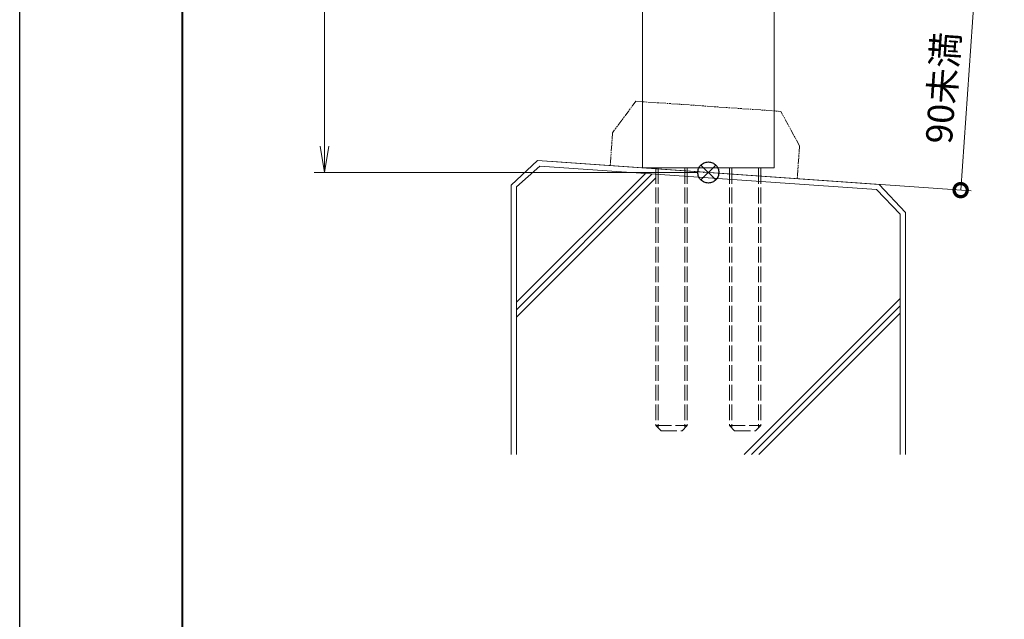
# Model space of a CAD drawing. Units: millimetres. Extents: x 0 to 1680, y 0 to 1188.
# Drawn here: x 0 to 375, y 228 to 456 of the extents above; entities that cross this region are included whole.
import ezdxf

# ---------------------------------------------------------------- set-up
doc = ezdxf.new("R2010")
doc.units = ezdxf.units.MM
for name, pattern in [('AM_ISO02W050', [7.5, 6, -1.5]), ('AM_ISO09W050', [22.5, 12, -1.5, 3, -1.5, 3, -1.5]), ('Amconstr', [9999, 9999, 0])]:
    doc.linetypes.add(name, pattern=pattern)
for name, color, linetype, lineweight in [('AM_0', 7, 'Continuous', 18), ('AM_1', 14, 'Continuous', 40), ('AM_11', 3, 'AM_ISO09W050', 9), ('AM_2', 40, 'Continuous', 9), ('AM_3', 6, 'AM_ISO02W050', 9), ('AM_5', 3, 'Continuous', 9), ('AM_CL', 1, 'Amconstr', 25)]:
    doc.layers.add(name, color=color, linetype=linetype, lineweight=lineweight)
doc.layers.add('AM_VIEWS', color=1, linetype='Continuous', lineweight=25, plot=False)
doc.styles.add('ゴシック', font='txt')
doc.dimstyles.new('VF$0', dxfattribs={"dimtxt": 10, "dimasz": 10, "dimexe": 4, "dimexo": 4, "dimgap": 2.5, "dimtad": 3, "dimdsep": 46, "dimtxsty": 'ゴシック', "dimblk": 'DOTSMALL', "dimcen": 0, "dimclrd": 256, "dimclre": 256, "dimclrt": 2, "dimadec": 0, "dimazin": 2, "dimtp": 0.1, "dimtm": 0.1, "dimtfac": 0.71, "dimtmove": 0, "dimatfit": 3, "dimldrblk": 'OPEN30', "dimfxl": 1, "dimtfill": 1, "dimtfillclr": 256, "dimlwd": -1, "dimlwe": -1, "dimarcsym": 0})

# ---------------------------------------------------------------- blocks, each defined once
blk = doc.blocks.new('I-749断面1')
at = {"layer": 'AM_11', "ltscale": 0.2}
for p, q in [((-27.5, 25), (-35.5, 12.5)), ((-27.5, 25), (27.5, 25)), ((35.5, 12.5), (27.5, 25)), ((-35.5, 12.5), (-35.5, 0)), ((35.5, 12.5), (35.5, 0))]:
    blk.add_line(p, q, dxfattribs=at)
blk.add_point((0, 0), dxfattribs=at)
blk.add_point((0, 0), dxfattribs=at)
blk.add_point((0, 0), dxfattribs=at)
blk.add_point((0, 0), dxfattribs=at)
blk = doc.blocks.new('_Open')
at = {"color": 0, "linetype": 'ByBlock', "lineweight": -2}
for p, q in [((-1, 0.167), (0, 0)), ((-1, -0.167), (0, 0)), ((0, 0), (-1, 0))]:
    blk.add_line(p, q, dxfattribs=at)
blk = doc.blocks.new('*D63')
at = {"layer": 'AM_5', "transparency": 16777216}
for p, q in [((258, 998), (112, 998)), ((116, 988), (116, 408)), ((258, 398), (112, 398))]:
    blk.add_line(p, q, dxfattribs=at)
at = {"layer": 'Defpoints', "color": 0, "transparency": 16777216}
for p in [(262, 998), (116, 398), (262, 398)]:
    blk.add_point(p, dxfattribs=at)
at = {"layer": 'AM_5', "transparency": 16777216, "xscale": 10, "yscale": 10, "zscale": 10}
for p, rotation in [((116, 998), 90), ((116, 398), 270)]:
    blk.add_blockref('_Open', p, dxfattribs=dict(at, rotation=rotation))
at = {"layer": 'AM_5', "color": 2, "transparency": 16777216, "insert": (108.5, 698), "char_height": 10, "attachment_point": 5, "rotation": 90, "style": 'ゴシック', "bg_fill": 3, "box_fill_scale": 1.1, "bg_fill_color": 256, "bg_fill_true_color": 13158600, "bg_fill_transparency": 0}
blk.add_mtext('H', dxfattribs=at)
blk = doc.blocks.new('_Open30')
at = {"color": 0, "linetype": 'ByBlock', "lineweight": -2}
for p, q in [((-1, 0.268), (0, 0)), ((0, 0), (-1, -0.268)), ((0, 0), (-1, 0))]:
    blk.add_line(p, q, dxfattribs=at)
blk = doc.blocks.new('_DotSmall')
at = {"color": 0, "linetype": 'ByBlock', "const_width": 0.5}
blk.add_lwpolyline([(-0.0625, 0, 1), (0.0625, 0, 1)], format="xyb", close=True, dxfattribs=at)
blk = doc.blocks.new('*D70')
at = {"layer": 'AM_5', "transparency": 16777216}
for p, q in [((220.39, 477.72), (367.34, 467.45)), ((363.35, 467.72), (358, 391.29)), ((200.97, 402.27), (361.99, 391.01))]:
    blk.add_line(p, q, dxfattribs=at)
at = {"layer": 'Defpoints', "color": 0, "transparency": 16777216}
for p in [(216.4, 478), (196.98, 402.55), (358, 391.29)]:
    blk.add_point(p, dxfattribs=at)
at = {"layer": 'AM_5', "transparency": 16777216, "xscale": 10, "yscale": 10, "zscale": 10}
for p, rotation in [((363.35, 467.72), 86.00000000001656), ((358, 391.29), 266.0000000000165)]:
    blk.add_blockref('_DotSmall', p, dxfattribs=dict(at, rotation=rotation))
at = {"layer": 'AM_5', "color": 2, "transparency": 16777216, "insert": (352.43, 430.08), "char_height": 10, "attachment_point": 5, "rotation": 86, "style": 'ゴシック', "bg_fill": 3, "box_fill_scale": 1.1, "bg_fill_color": 256, "bg_fill_true_color": 13158600, "bg_fill_transparency": 0}
blk.add_mtext('90未満', dxfattribs=at)
blk = doc.blocks.new('M12-100')
at = {"layer": 'AM_3'}
for p, q in [((-6, 0), (-6, -98)), ((-5.05, 0), (-5.05, -98.95)), ((5.05, 0), (5.05, -98.95)), ((6, 0), (6, -98)), ((-6, -98), (6, -98)), ((-6, -98), (-4, -100)), ((-4, -100), (4, -100)), ((6, -98), (4, -100))]:
    blk.add_line(p, q, dxfattribs=at)
blk = doc.blocks.new('ＤuoBL')
at = {"layer": 'AM_0'}
blk.add_line((-25, -3.91), (25, -3.91), dxfattribs=at)
for p in [(-14, -3.91), (14, -3.91)]:
    blk.add_blockref('M12-100', p, dxfattribs=at)
blk = doc.blocks.new('基準点')
at = {"layer": 'AM_CL'}
for p, q in [((2.83, 2.83), (-2.83, -2.83)), ((-2.83, 2.83), (2.83, -2.83))]:
    blk.add_line(p, q, dxfattribs=at)
blk.add_circle((0, 0), 4, dxfattribs=at)
blk = doc.blocks.new('G$CD107CE30')
at = {"layer": 'AM_CL'}
blk.add_blockref('基準点', (25, -1.75), dxfattribs=at)
blk = doc.blocks.new('kutai-1')
at = {"layer": 'AM_2'}
for p, q in [((196.98, 402.55), (187, 393.24)), ((196.98, 402.55), (327.02, 393.45)), ((197.83, 400.47), (189, 392.51)), ((189, 348.62), (238.05, 397.67)), ((189, 345.79), (240.69, 397.49)), ((197.83, 400.47), (325.95, 391.54)), ((189, 342.97), (242, 395.97)), ((327.02, 393.45), (337, 382.76)), ((187, 393.19), (187, 290.69)), ((189, 392.51), (189, 290.69)), ((325.95, 391.54), (335, 382.1)), ((335, 382.1), (335, 290.69)), ((337, 382.76), (337, 290.69)), ((275.62, 290.69), (335, 350.1)), ((278.38, 290.69), (335, 347.27)), ((281.24, 290.69), (335, 344.44))]:
    blk.add_line(p, q, dxfattribs=at)

msp = doc.modelspace()

# ---------------------------------------------------------------- linework, layer by layer
at = {"layer": 'AM_0'}
for p, q in [((237, 695.5), (237, 399.748)), ((287, 695.5), (287, 399.748))]:
    msp.add_line(p, q, dxfattribs=at)
at = {"layer": 'AM_1'}
msp.add_lwpolyline([(62, 40), (62, 1148), (1618, 1148), (1618, 40)], close=True, dxfattribs=at)
at = {"layer": 'AM_VIEWS'}
msp.add_lwpolyline([(0, 0), (0, 1188), (1680, 1188), (1680, 0)], close=True, dxfattribs=at)

# ---------------------------------------------------------------- block references
at = {"layer": 'AM_2', "xscale": 1.004784894411395, "yscale": 1.004784894411395, "zscale": 1.004784894411395, "rotation": 355.9999999999997}
msp.add_blockref('I-749断面1', (260.248, 398.123), dxfattribs=at)

# ---------------------------------------------------------------- next in the draw order: dimensions: what is measured, and where the dimension line sits
at = {"layer": 'AM_5'}
dim = msp.add_linear_dim(base=(116, 398), p1=(262.001, 998), p2=(262, 398), angle=90, text='H', dimstyle='VF$0', override={"dimblk": 'Open'}, dxfattribs=at)
dim.commit()
dim.dimension.update_dxf_attribs({"geometry": '*D63', "text_midpoint": (108.5, 698)})

# ---------------------------------------------------------------- next in the draw order: dimensions: what is measured, and where the dimension line sits
dim = msp.add_linear_dim(base=(358, 391.287), p1=(216.4, 478), p2=(196.976, 402.547), angle=86, text='90未満', dimstyle='VF$0', dxfattribs=at)
dim.commit()
dim.dimension.update_dxf_attribs({"geometry": '*D70', "text_midpoint": (352.431, 430.082)})

# ---------------------------------------------------------------- next in the draw order: block references
at = {"layer": 'AM_0'}
for name, p in [('kutai-1', (0, 0)), ('ＤuoBL', (262, 403.662))]:
    msp.add_blockref(name, p, dxfattribs=at)
at = {"layer": 'AM_CL'}
msp.add_blockref('G$CD107CE30', (237, 399.751), dxfattribs=at)

doc.saveas('drawing.dxf')
